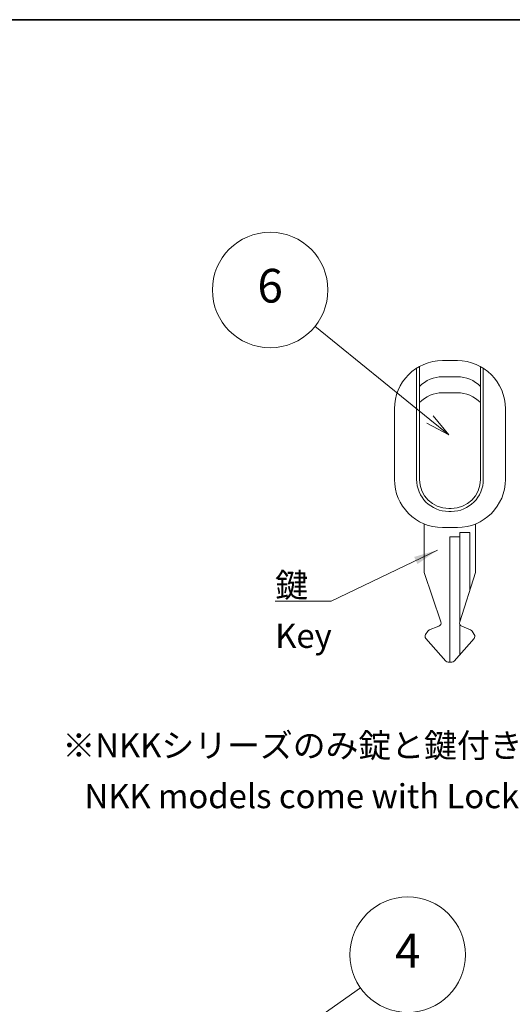
# Model space of a CAD drawing. Units: millimetres. Extents: x 43 to 4354, y 24 to 2272.
# Drawn here: x 325 to 478, y 560 to 867 of the extents above; entities that cross this region are included whole.
import ezdxf

# ---------------------------------------------------------------- set-up
doc = ezdxf.new("R2010")
doc.units = ezdxf.units.MM
doc.header["$LTSCALE"] = 3
for name, color, linetype, lineweight in [('Border (ISO)', 7, 'Continuous', 35), ('Sketch Geometry (ISO)', 7, 'Continuous', 18), ('Symbol (ISO)', 7, 'Continuous', 18)]:
    doc.layers.add(name, color=color, linetype=linetype, lineweight=lineweight)
doc.layers.add('Symbol (TK)', color=100, linetype='Continuous', lineweight=18, true_color=0x00ff3f)
doc.styles.add('Note Text (TK)', font='txt')
doc.styles.add('Note Text (TK2) NK用', font='txt')
doc.dimstyles.new('Default - Method 1b (TK)$7', dxfattribs={"dimscale": 3, "dimtxt": 2.5, "dimasz": 2.5, "dimexe": 1, "dimexo": 1.5, "dimgap": 1, "dimtad": 1, "dimtoh": 1, "dimrnd": 1e-08, "dimdsep": 46, "dimtxsty": 'Note Text (TK)', "dimcen": 0.09, "dimdle": 5, "dimclrd": 256, "dimclre": 100, "dimclrt": 7, "dimadec": 1, "dimazin": 1, "dimtfac": 1, "dimtmove": 0, "dimatfit": 3, "dimfxl": 0, "dimtolj": 1, "dimlwd": -1, "dimlwe": -1, "dimarcsym": 0})

# ---------------------------------------------------------------- blocks, each defined once
blk = doc.blocks.new('図面枠 tk図枠')
at = {"layer": 'Border (ISO)'}
blk.add_line((14.5, 289), (405.5, 289), dxfattribs=at)
blk = doc.blocks.new('バルーン1')
at = {"layer": 'Symbol (TK)', "color": 100, "true_color": 0x00ff40}
for p, q in [((150.82, 247.45), (138.87, 257.15)), ((152.77, 245.88), (151.14, 247.84)), ((150.51, 247.07), (152.77, 245.88)), ((150.82, 247.45), (152.77, 245.88))]:
    blk.add_line(p, q, dxfattribs=at)
at = {"layer": 'Symbol (TK)'}
blk.add_circle((134.22, 260.92), 6, dxfattribs=at)
at = {"layer": 'Symbol (TK)', "color": 7, "insert": (134.22, 260.91), "char_height": 3.5, "attachment_point": 5, "style": 'Note Text (TK2) NK用'}
blk.add_mtext('6', dxfattribs=at)
blk = doc.blocks.new('バルーン5')
at = {"layer": 'Symbol (TK)', "color": 100, "true_color": 0x00ff40}
for p, q in [((112.35, 166.51), (143.62, 188.43)), ((112.06, 166.92), (110.3, 165.08)), ((112.35, 166.51), (110.3, 165.08)), ((110.3, 165.08), (112.64, 166.1))]:
    blk.add_line(p, q, dxfattribs=at)
at = {"layer": 'Symbol (TK)'}
blk.add_circle((148.51, 191.86), 6, dxfattribs=at)
at = {"layer": 'Symbol (TK)', "color": 7, "insert": (148.51, 191.83), "char_height": 3.5, "attachment_point": 5, "style": 'Note Text (TK2) NK用'}
blk.add_mtext('4', dxfattribs=at)

msp = doc.modelspace()

# ---------------------------------------------------------------- linework, layer by layer
at = {"layer": 'Sketch Geometry (ISO)'}
for p, q in [((448.284, 758.361), (448.284, 723.736)), ((449.184, 758.895), (449.184, 723.736)), ((456.384, 760.736), (460.984, 760.736)), ((468.184, 758.895), (468.184, 723.736)), ((469.084, 758.361), (469.084, 723.736)), ((456.384, 755.736), (460.984, 755.736)), ((456.384, 750.736), (460.984, 750.736)), ((441.384, 745.736), (441.384, 723.736)), ((475.984, 745.736), (475.984, 723.736)), ((458.284, 714.636), (459.084, 714.636)), ((458.284, 713.736), (459.084, 713.736)), ((450.684, 709.861), (450.684, 694.736)), ((466.684, 709.861), (466.684, 694.736)), ((456.384, 708.736), (460.984, 708.736)), ((458.684, 705.803), (461.776, 705.803)), ((458.684, 705.803), (458.684, 666.736)), ((461.776, 707.137), (461.776, 679.407)), ((464.867, 707.137), (461.776, 707.137)), ((464.867, 707.137), (464.867, 689.295)), ((450.684, 694.736), (455.833, 679.313)), ((466.684, 694.736), (461.748, 679.322)), ((461.776, 678.525), (461.776, 669.127)), ((451.788, 676.436), (451.096, 675.37)), ((455.204, 677.992), (451.984, 676.736)), ((462.377, 678.001), (465.042, 676.844)), ((465.579, 676.436), (466.272, 675.37)), ((451.182, 674.167), (457.385, 667.078)), ((466.186, 674.167), (459.983, 667.078)), ((458.138, 666.736), (459.23, 666.736))]:
    msp.add_line(p, q, dxfattribs=at)
for centre, radius, start, end in [((456.384, 745.736), 15, 90, 180), ((460.984, 745.736), 15, 0, 90), ((456.384, 745.736), 10, 90, 136.05448), ((460.984, 745.736), 10, 43.94552, 90), ((456.416, 740.661), 10.075, 90.1814, 135.87308), ((460.952, 740.661), 10.075, 44.12692, 89.8186), ((456.384, 723.736), 15, 180, 270), ((458.284, 723.736), 10, 180, 270), ((458.284, 723.736), 9.1, 180, 270), ((459.084, 723.736), 10, 270, 0), ((459.084, 723.736), 9.1, 270, 0), ((460.984, 723.736), 15, 270, 0), ((454.903, 678.945), 1, 287.53371, 21.56567), ((462.678, 678.955), 1, 158.43433, 252.46629), ((451.935, 674.825), 1, 146.97613, 221.18593), ((452.627, 675.891), 1, 107.53371, 146.97613), ((464.741, 675.891), 1, 33.02387, 72.46629), ((465.433, 674.825), 1, 318.81407, 33.02387), ((458.138, 667.736), 1, 221.18593, 270), ((459.23, 667.736), 1, 270, 318.81407)]:
    msp.add_arc(centre, radius, start, end, dxfattribs=at)

# ---------------------------------------------------------------- block references
at = {"xscale": 3, "yscale": 3, "zscale": 3}
msp.add_blockref('図面枠 tk図枠', (0, 0), dxfattribs=at)
at = {"layer": 'Symbol (TK)', "xscale": 3, "yscale": 3, "zscale": 3}
for name in ['バルーン1', 'バルーン5']:
    msp.add_blockref(name, (0, 0), dxfattribs=at)

# ---------------------------------------------------------------- texts
at = {"layer": 'Symbol (ISO)', "color": 7, "insert": (404.228, 687.009), "char_height": 7.5, "attachment_point": 7, "line_spacing_factor": 1.5, "style": 'Note Text (TK)'}
msp.add_mtext('\\fＭＳ Ｐゴシック|b0|i0;鍵', dxfattribs=at)
at = {"layer": 'Symbol (ISO)', "color": 7, "char_height": 7.5, "attachment_point": 4, "style": 'Note Text (TK)'}
for s, insert, width, line_spacing_factor in [('\\fＭＳ Ｐゴシック|b0|i0;Key', (404.223, 674.97), 17.67544, 1.5), ('\\fＭＳ Ｐゴシック|b0|i0;※NKKシリーズのみ錠と鍵付きになります。その他の仕様は同じです。\\P\\fＭＳ Ｐゴシック|b0|i0;   NKK models come with Lock and Key. Be aware of no Lock nor Key on NK models\\P', (337.917, 632.914), 395.74562, 1.265217)]:
    msp.add_mtext(s, dxfattribs=dict(at, insert=insert, width=width, line_spacing_factor=line_spacing_factor))

# ---------------------------------------------------------------- leaders
at = {"layer": 'Symbol (ISO)', "color": 100, "true_color": 0x00ff40, "annotation_type": 0, "has_hookline": 1, "hookline_direction": 1, "text_width": 9.972}
msp.add_leader([(454.801, 701.708), (421.7, 685.759), (414.2, 685.759)], dimstyle='Default - Method 1b (TK)$7', override={"dimgap": 0, "dimtad": 1}, dxfattribs=at)

doc.saveas('drawing.dxf')
